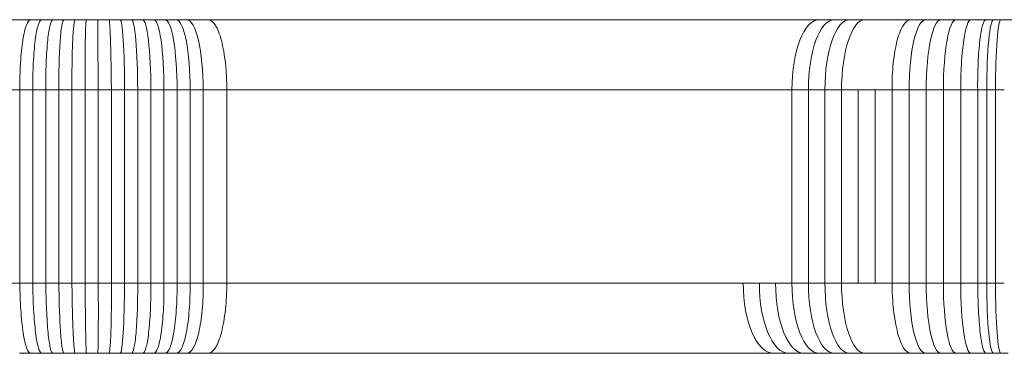
# Model space of a CAD drawing. Units: millimetres. Extents: x 732 to 6637, y 1639 to 6102.
# Drawn here: x 4752 to 4808, y 4532 to 4551 of the extents above; entities that cross this region are included whole.
import ezdxf

# ---------------------------------------------------------------- set-up
doc = ezdxf.new("R2010")
doc.units = ezdxf.units.MM
doc.header["$LTSCALE"] = 30
doc.layers.add('Visible (ISO)', color=7, linetype='Continuous', lineweight=18)

msp = doc.modelspace()

# ---------------------------------------------------------------- linework, layer by layer
at = {"layer": 'Visible (ISO)'}
for p, q in [((4763.355, 4550.661), (4747.243, 4550.661)), ((5063.895, 4550.661), (4763.355, 4550.661)), ((4757.626, 4549.492), (4757.626, 4549.492)), ((4756.917, 4548.409), (4756.917, 4548.409)), ((4751.735, 4546.661), (4752.469, 4546.661)), ((4751.735, 4546.661), (4752.469, 4546.661)), ((4752.469, 4546.661), (4753.207, 4546.661)), ((4752.469, 4535.661), (4752.469, 4546.661)), ((4752.469, 4546.661), (4753.207, 4546.661)), ((4753.207, 4546.661), (4753.948, 4546.661)), ((4753.207, 4535.661), (4753.207, 4546.661)), ((4753.207, 4546.661), (4753.948, 4546.661)), ((4753.948, 4546.661), (4754.691, 4546.661)), ((4753.948, 4535.661), (4753.948, 4546.661)), ((4753.948, 4546.661), (4754.691, 4546.661)), ((4754.691, 4546.661), (4755.436, 4546.661)), ((4754.691, 4535.661), (4754.691, 4546.661)), ((4754.691, 4546.661), (4755.436, 4546.661)), ((4755.436, 4546.661), (4756.182, 4546.661)), ((4755.436, 4535.661), (4755.436, 4546.661)), ((4755.436, 4546.661), (4756.182, 4546.661)), ((4756.182, 4546.661), (4756.93, 4546.661)), ((4756.182, 4535.661), (4756.182, 4546.661)), ((4756.182, 4546.661), (4756.93, 4546.661)), ((4756.93, 4546.661), (4757.678, 4546.661)), ((4756.93, 4535.661), (4756.93, 4546.661)), ((4756.93, 4546.661), (4757.678, 4546.661)), ((4757.678, 4546.661), (4758.427, 4546.661)), ((4757.678, 4535.661), (4757.678, 4546.661)), ((4757.678, 4546.661), (4758.427, 4546.661)), ((4758.427, 4546.661), (4759.176, 4546.661)), ((4758.427, 4535.661), (4758.427, 4546.661)), ((4758.427, 4546.661), (4759.176, 4546.661)), ((4759.176, 4546.661), (4759.924, 4546.661)), ((4759.176, 4535.661), (4759.176, 4546.661)), ((4759.176, 4546.661), (4759.924, 4546.661)), ((4759.924, 4546.661), (4760.671, 4546.661)), ((4759.924, 4535.661), (4759.924, 4546.661)), ((4759.924, 4546.661), (4760.671, 4546.661)), ((4760.671, 4546.661), (4761.417, 4546.661)), ((4760.671, 4535.661), (4760.671, 4546.661)), ((4760.671, 4546.661), (4761.417, 4546.661)), ((4761.417, 4546.661), (4762.161, 4546.661)), ((4761.417, 4535.661), (4761.417, 4546.661)), ((4761.417, 4546.661), (4762.161, 4546.661)), ((4762.161, 4546.661), (4762.903, 4546.661)), ((4762.161, 4535.661), (4762.161, 4546.661)), ((4762.161, 4546.661), (4762.903, 4546.661)), ((4762.903, 4546.661), (4764.247, 4546.661)), ((4762.903, 4535.661), (4762.903, 4546.661)), ((4762.903, 4546.661), (4764.247, 4546.661)), ((4774.171, 4546.661), (4764.247, 4546.661)), ((4764.247, 4535.661), (4764.247, 4546.661)), ((4774.171, 4546.661), (4764.247, 4546.661)), ((4774.171, 4546.661), (4777.048, 4546.661)), ((4774.171, 4546.661), (4777.048, 4546.661)), ((4777.048, 4546.661), (4781.704, 4546.661)), ((4777.048, 4546.661), (4781.704, 4546.661)), ((4781.704, 4546.661), (4783.281, 4546.661)), ((4781.704, 4546.661), (4783.281, 4546.661)), ((4783.281, 4546.661), (4784.908, 4546.661)), ((4783.281, 4546.661), (4784.908, 4546.661)), ((4784.908, 4546.661), (4786.571, 4546.661)), ((4784.908, 4546.661), (4786.571, 4546.661)), ((4786.571, 4546.661), (4787.43, 4546.661)), ((4786.571, 4546.661), (4787.43, 4546.661)), ((4787.43, 4546.661), (4788.292, 4546.661)), ((4787.43, 4546.661), (4788.292, 4546.661)), ((4788.292, 4546.661), (4789.162, 4546.661)), ((4788.292, 4546.661), (4789.162, 4546.661)), ((4789.162, 4546.661), (4790.041, 4546.661)), ((4789.162, 4546.661), (4790.041, 4546.661)), ((4790.041, 4546.661), (4790.929, 4546.661)), ((4790.041, 4546.661), (4790.929, 4546.661)), ((4790.929, 4546.661), (4791.824, 4546.661)), ((4790.929, 4546.661), (4791.824, 4546.661)), ((4791.824, 4546.661), (4792.727, 4546.661)), ((4791.824, 4546.661), (4792.727, 4546.661)), ((4792.727, 4546.661), (4793.637, 4546.661)), ((4792.727, 4546.661), (4793.637, 4546.661)), ((4793.637, 4546.661), (4794.554, 4546.661)), ((4793.637, 4546.661), (4794.554, 4546.661)), ((4794.554, 4546.661), (4795.477, 4546.661)), ((4794.554, 4546.661), (4795.477, 4546.661)), ((4795.477, 4546.661), (4796.406, 4546.661)), ((4795.477, 4546.661), (4796.406, 4546.661)), ((4796.406, 4546.661), (4797.342, 4546.661)), ((4796.406, 4535.661), (4796.406, 4546.661)), ((4796.406, 4546.661), (4797.342, 4546.661)), ((4797.342, 4546.661), (4798.283, 4546.661)), ((4797.342, 4535.661), (4797.342, 4546.661)), ((4797.342, 4546.661), (4798.283, 4546.661)), ((4798.283, 4546.661), (4799.23, 4546.661)), ((4798.283, 4535.661), (4798.283, 4546.661)), ((4798.283, 4546.661), (4799.23, 4546.661)), ((4799.23, 4546.661), (4800.183, 4546.661)), ((4799.23, 4535.661), (4799.23, 4546.661)), ((4799.23, 4546.661), (4800.183, 4546.661)), ((4800.183, 4546.661), (4801.141, 4546.661)), ((4800.183, 4535.661), (4800.183, 4546.661)), ((4800.183, 4546.661), (4801.141, 4546.661)), ((4801.141, 4546.661), (4802.104, 4546.661)), ((4801.141, 4535.661), (4801.141, 4546.661)), ((4801.141, 4546.661), (4802.104, 4546.661)), ((4802.104, 4546.661), (4803.073, 4546.661)), ((4802.104, 4535.661), (4802.104, 4546.661)), ((4802.104, 4546.661), (4803.073, 4546.661)), ((4803.073, 4546.661), (4804.047, 4546.661)), ((4803.073, 4535.661), (4803.073, 4546.661)), ((4803.073, 4546.661), (4804.047, 4546.661)), ((4804.047, 4546.661), (4805.027, 4546.661)), ((4804.047, 4535.661), (4804.047, 4546.661)), ((4804.047, 4546.661), (4805.027, 4546.661)), ((4805.027, 4546.661), (4806.011, 4546.661)), ((4805.027, 4535.661), (4805.027, 4546.661)), ((4805.027, 4546.661), (4806.011, 4546.661)), ((4806.011, 4546.661), (4806.978, 4546.661)), ((4806.011, 4535.661), (4806.011, 4546.661)), ((4806.011, 4546.661), (4806.978, 4546.661)), ((4806.978, 4546.661), (4807.497, 4546.661)), ((4806.978, 4535.661), (4806.978, 4546.661)), ((4806.978, 4546.661), (4807.497, 4546.661)), ((4807.497, 4546.661), (4807.995, 4546.661)), ((4807.497, 4535.661), (4807.497, 4546.661)), ((4807.497, 4546.661), (4807.995, 4546.661)), ((4807.995, 4546.661), (4808.494, 4546.661)), ((4807.995, 4535.661), (4807.995, 4546.661)), ((4807.995, 4546.661), (4808.494, 4546.661)), ((4751.735, 4535.661), (4752.469, 4535.661)), ((4752.469, 4535.661), (4751.735, 4535.661)), ((4752.469, 4535.661), (4753.207, 4535.661)), ((4753.207, 4535.661), (4752.469, 4535.661)), ((4753.207, 4535.661), (4753.948, 4535.661)), ((4753.948, 4535.661), (4753.207, 4535.661)), ((4753.948, 4535.661), (4754.691, 4535.661)), ((4754.691, 4535.661), (4753.948, 4535.661)), ((4754.691, 4535.661), (4755.436, 4535.661)), ((4755.436, 4535.661), (4754.691, 4535.661)), ((4755.436, 4535.661), (4756.182, 4535.661)), ((4756.182, 4535.661), (4755.436, 4535.661)), ((4756.182, 4535.661), (4756.93, 4535.661)), ((4756.93, 4535.661), (4756.182, 4535.661)), ((4756.93, 4535.661), (4757.678, 4535.661)), ((4757.678, 4535.661), (4756.93, 4535.661)), ((4757.678, 4535.661), (4758.427, 4535.661)), ((4758.427, 4535.661), (4757.678, 4535.661)), ((4758.427, 4535.661), (4759.176, 4535.661)), ((4759.176, 4535.661), (4758.427, 4535.661)), ((4759.176, 4535.661), (4759.924, 4535.661)), ((4759.924, 4535.661), (4759.176, 4535.661)), ((4759.924, 4535.661), (4760.671, 4535.661)), ((4760.671, 4535.661), (4759.924, 4535.661)), ((4760.671, 4535.661), (4761.417, 4535.661)), ((4761.417, 4535.661), (4760.671, 4535.661)), ((4761.417, 4535.661), (4762.161, 4535.661)), ((4762.161, 4535.661), (4761.417, 4535.661)), ((4762.161, 4535.661), (4762.903, 4535.661)), ((4762.903, 4535.661), (4762.161, 4535.661)), ((4762.903, 4535.661), (4764.247, 4535.661)), ((4764.247, 4535.661), (4762.903, 4535.661)), ((4774.171, 4535.661), (4764.247, 4535.661)), ((4764.247, 4535.661), (4774.171, 4535.661)), ((4774.171, 4535.661), (4777.048, 4535.661)), ((4777.048, 4535.661), (4774.171, 4535.661)), ((4777.048, 4535.661), (4781.704, 4535.661)), ((4781.704, 4535.661), (4777.048, 4535.661)), ((4781.704, 4535.661), (4783.281, 4535.661)), ((4783.281, 4535.661), (4781.704, 4535.661)), ((4783.281, 4535.661), (4784.908, 4535.661)), ((4784.908, 4535.661), (4783.281, 4535.661)), ((4784.908, 4535.661), (4786.571, 4535.661)), ((4786.571, 4535.661), (4784.908, 4535.661)), ((4786.571, 4535.661), (4787.43, 4535.661)), ((4787.43, 4535.661), (4786.571, 4535.661)), ((4787.43, 4535.661), (4788.292, 4535.661)), ((4788.292, 4535.661), (4787.43, 4535.661)), ((4788.292, 4535.661), (4789.162, 4535.661)), ((4789.162, 4535.661), (4788.292, 4535.661)), ((4789.162, 4535.661), (4790.041, 4535.661)), ((4790.041, 4535.661), (4789.162, 4535.661)), ((4790.041, 4535.661), (4790.929, 4535.661)), ((4790.929, 4535.661), (4790.041, 4535.661)), ((4790.929, 4535.661), (4791.824, 4535.661)), ((4791.824, 4535.661), (4790.929, 4535.661)), ((4791.824, 4535.661), (4792.727, 4535.661)), ((4792.727, 4535.661), (4791.824, 4535.661)), ((4792.727, 4535.661), (4793.637, 4535.661)), ((4793.637, 4535.661), (4792.727, 4535.661)), ((4793.637, 4535.661), (4794.554, 4535.661)), ((4794.554, 4535.661), (4793.637, 4535.661)), ((4794.554, 4535.661), (4795.477, 4535.661)), ((4795.477, 4535.661), (4794.554, 4535.661)), ((4795.477, 4535.661), (4796.406, 4535.661)), ((4796.406, 4535.661), (4795.477, 4535.661)), ((4796.406, 4535.661), (4797.342, 4535.661)), ((4797.342, 4535.661), (4796.406, 4535.661)), ((4797.342, 4535.661), (4798.283, 4535.661)), ((4798.283, 4535.661), (4797.342, 4535.661)), ((4798.283, 4535.661), (4799.23, 4535.661)), ((4799.23, 4535.661), (4798.283, 4535.661)), ((4799.23, 4535.661), (4800.183, 4535.661)), ((4800.183, 4535.661), (4799.23, 4535.661)), ((4800.183, 4535.661), (4801.141, 4535.661)), ((4801.141, 4535.661), (4800.183, 4535.661)), ((4801.141, 4535.661), (4802.104, 4535.661)), ((4802.104, 4535.661), (4801.141, 4535.661)), ((4802.104, 4535.661), (4803.073, 4535.661)), ((4803.073, 4535.661), (4802.104, 4535.661)), ((4803.073, 4535.661), (4804.047, 4535.661)), ((4804.047, 4535.661), (4803.073, 4535.661)), ((4804.047, 4535.661), (4805.027, 4535.661)), ((4805.027, 4535.661), (4804.047, 4535.661)), ((4805.027, 4535.661), (4806.011, 4535.661)), ((4806.011, 4535.661), (4805.027, 4535.661)), ((4806.011, 4535.661), (4806.978, 4535.661)), ((4806.978, 4535.661), (4806.011, 4535.661)), ((4806.978, 4535.661), (4807.497, 4535.661)), ((4807.497, 4535.661), (4806.978, 4535.661)), ((4807.497, 4535.661), (4807.995, 4535.661)), ((4807.995, 4535.661), (4807.497, 4535.661)), ((4807.995, 4535.661), (4808.494, 4535.661)), ((4808.494, 4535.661), (4807.995, 4535.661)), ((4752.645, 4532.94), (4752.645, 4532.94)), ((4754.157, 4532.198), (4754.157, 4532.198)), ((4752.457, 4531.661), (4753.085, 4531.661)), ((4753.085, 4531.661), (4753.716, 4531.661)), ((4753.716, 4531.661), (4754.35, 4531.661)), ((4754.35, 4531.661), (4754.985, 4531.661)), ((4754.985, 4531.661), (4755.622, 4531.661)), ((4755.571, 4531.852), (4755.571, 4531.852)), ((4755.622, 4531.661), (4756.261, 4531.661)), ((4756.261, 4531.661), (4756.9, 4531.661)), ((4756.9, 4531.661), (4757.54, 4531.661)), ((4757.54, 4531.661), (4758.18, 4531.661)), ((4758.18, 4531.661), (4758.821, 4531.661)), ((4758.821, 4531.661), (4759.46, 4531.661)), ((4759.46, 4531.661), (4760.099, 4531.661)), ((4760.099, 4531.661), (4760.737, 4531.661)), ((4760.737, 4531.661), (4761.373, 4531.661)), ((4761.373, 4531.661), (4761.971, 4531.661)), ((4761.971, 4531.661), (4763.177, 4531.661)), ((4772.517, 4531.661), (4763.177, 4531.661)), ((4772.517, 4531.661), (4779.229, 4531.661)), ((4779.229, 4531.661), (4783.87, 4531.661)), ((4783.87, 4531.661), (4785.413, 4531.661)), ((4785.413, 4531.661), (4786.997, 4531.661)), ((4786.997, 4531.661), (4788.615, 4531.661)), ((4788.615, 4531.661), (4789.439, 4531.661)), ((4789.439, 4531.661), (4790.269, 4531.661)), ((4790.269, 4531.661), (4791.104, 4531.661)), ((4791.104, 4531.661), (4791.946, 4531.661)), ((4791.946, 4531.661), (4792.793, 4531.661)), ((4792.793, 4531.661), (4793.645, 4531.661)), ((4793.645, 4531.661), (4794.501, 4531.661)), ((4794.501, 4531.661), (4795.361, 4531.661)), ((4795.361, 4531.661), (4796.223, 4531.661)), ((4796.223, 4531.661), (4797.088, 4531.661)), ((4797.088, 4531.661), (4797.955, 4531.661)), ((4797.955, 4531.661), (4798.823, 4531.661)), ((4798.823, 4531.661), (4799.691, 4531.661)), ((4799.691, 4531.661), (4800.56, 4531.661)), ((4800.56, 4531.661), (4801.428, 4531.661)), ((4801.428, 4531.661), (4802.296, 4531.661)), ((4802.296, 4531.661), (4803.162, 4531.661)), ((4803.162, 4531.661), (4804.026, 4531.661)), ((4804.026, 4531.661), (4804.887, 4531.661)), ((4804.887, 4531.661), (4805.745, 4531.661)), ((4805.745, 4531.661), (4806.6, 4531.661)), ((4806.6, 4531.661), (4807.446, 4531.661)), ((4807.446, 4531.661), (4807.874, 4531.661)), ((4807.874, 4531.661), (4808.296, 4531.661)), ((4808.296, 4531.661), (4808.717, 4531.661))]:
    msp.add_line(p, q, dxfattribs=at)
for centre, ratio, start_param, end_param in [((4758.18, 4546.661), 0.061674, 1.570796, 3.141593), ((4758.821, 4546.661), 0.088791, 1.570796, 3.141593), ((4759.46, 4546.661), 0.115895, 1.570796, 3.141593), ((4760.099, 4546.661), 0.142969, 1.570796, 3.141593), ((4760.737, 4546.661), 0.169995, 1.570796, 3.141593), ((4761.373, 4546.661), 0.196956, 1.570796, 3.141593), ((4761.971, 4546.661), 0.232901, 1.570796, 3.141593), ((4797.955, 4546.661), 0.387129, 3.141593, 4.712389), ((4798.823, 4546.661), 0.370229, 3.141593, 4.712389), ((4799.691, 4546.661), 0.352043, 3.141593, 4.712389), ((4800.56, 4546.661), 0.332473, 3.141593, 4.712389), ((4804.026, 4546.661), 0.238128, 3.141593, 4.712389), ((4804.887, 4546.661), 0.209927, 3.141593, 4.712389), ((4805.745, 4546.661), 0.179635, 3.141593, 4.712389), ((4806.6, 4546.661), 0.147134, 3.141593, 4.712389), ((4807.874, 4546.661), 0.094261, 3.141593, 4.712389), ((4808.296, 4546.661), 0.075354, 3.141593, 4.712389), ((4759.432, 4546.661), 0.995026, 3.621312, 3.621314), ((4759.47, 4546.661), 0.991213, 3.633566, 3.633569), ((4759.517, 4546.661), 0.986419, 3.649352, 3.649355), ((4759.574, 4546.661), 0.980698, 3.668772, 3.668775), ((4759.641, 4546.661), 0.974113, 3.691972, 3.691974), ((4759.717, 4546.661), 0.96673, 3.719149, 3.719152), ((4759.803, 4546.661), 0.958619, 3.750569, 3.750572), ((4759.897, 4546.661), 0.949853, 3.786583, 3.786587), ((4760, 4546.661), 0.940504, 3.827663, 3.827667), ((4760.112, 4546.661), 0.930646, 3.874451, 3.874456), ((4760.363, 4546.661), 0.907119, 3.993314, 3.99332), ((4760.64, 4546.661), 0.887849, 4.144642, 4.144649), ((4760.112, 4546.661), 0.930646, 4.174648, 4.174652), ((4760.363, 4546.661), 0.907119, 4.391071, 4.391075), ((4760.95, 4546.661), 0.864898, 4.394686, 4.394695), ((4758.18, 4535.661), 0.061674, 0, 1.570796), ((4795.361, 4535.661), 0.430997, 4.712389, 6.283185), ((4796.223, 4535.661), 0.417432, 4.712389, 6.283185), ((4797.088, 4535.661), 0.402835, 4.712389, 6.283185), ((4797.955, 4535.661), 0.387129, 4.712389, 6.283185), ((4798.823, 4535.661), 0.370229, 4.712389, 6.283185), ((4799.691, 4535.661), 0.352043, 4.712389, 6.283185), ((4800.56, 4535.661), 0.332473, 4.712389, 6.283185), ((4804.026, 4535.661), 0.238128, 4.712389, 6.283185), ((4804.887, 4535.661), 0.209927, 4.712389, 6.283185), ((4805.745, 4535.661), 0.179635, 4.712389, 6.283185), ((4806.6, 4535.661), 0.147134, 4.712389, 6.283185), ((4807.874, 4535.661), 0.094261, 4.712389, 6.283185), ((4808.296, 4535.661), 0.075354, 4.712389, 6.283185)]:
    msp.add_ellipse(centre, major_axis=(0, -4), ratio=ratio, start_param=start_param, end_param=end_param, dxfattribs=at)
for points, knots in [([(4752.469, 4546.661), (4752.465, 4547.185), (4752.478, 4547.708), (4752.536, 4548.676), (4752.581, 4549.12), (4752.696, 4549.86), (4752.766, 4550.156), (4752.919, 4550.557), (4753.002, 4550.661), (4753.085, 4550.661)], [0, 0, 0, 0, 0.392714, 0.392714, 0.785427, 0.785427, 1.178141, 1.178141, 1.570854, 1.570854, 1.570854, 1.570854]), ([(4753.207, 4546.661), (4753.203, 4547.185), (4753.213, 4547.708), (4753.26, 4548.676), (4753.298, 4549.12), (4753.393, 4549.86), (4753.451, 4550.156), (4753.578, 4550.557), (4753.647, 4550.661), (4753.716, 4550.661)], [0, 0, 0, 0, 0.392714, 0.392714, 0.785427, 0.785427, 1.178141, 1.178141, 1.570854, 1.570854, 1.570854, 1.570854]), ([(4753.948, 4546.661), (4753.943, 4547.185), (4753.951, 4547.708), (4753.987, 4548.676), (4754.017, 4549.12), (4754.092, 4549.86), (4754.138, 4550.156), (4754.239, 4550.557), (4754.294, 4550.661), (4754.35, 4550.661)], [0, 0, 0, 0, 0.392714, 0.392714, 0.785427, 0.785427, 1.178141, 1.178141, 1.570854, 1.570854, 1.570854, 1.570854]), ([(4754.691, 4546.661), (4754.686, 4547.185), (4754.691, 4547.708), (4754.717, 4548.676), (4754.738, 4549.12), (4754.793, 4549.86), (4754.828, 4550.156), (4754.903, 4550.557), (4754.944, 4550.661), (4754.985, 4550.661)], [0, 0, 0, 0, 0.392714, 0.392714, 0.785427, 0.785427, 1.178141, 1.178141, 1.570854, 1.570854, 1.570854, 1.570854]), ([(4755.436, 4546.661), (4755.431, 4547.185), (4755.433, 4547.708), (4755.448, 4548.676), (4755.461, 4549.12), (4755.497, 4549.86), (4755.519, 4550.156), (4755.568, 4550.557), (4755.595, 4550.661), (4755.622, 4550.661)], [0, 0, 0, 0, 0.392714, 0.392714, 0.785427, 0.785427, 1.178141, 1.178141, 1.570854, 1.570854, 1.570854, 1.570854]), ([(4756.182, 4546.661), (4756.178, 4547.185), (4756.177, 4547.708), (4756.181, 4548.676), (4756.186, 4549.12), (4756.202, 4549.86), (4756.212, 4550.156), (4756.235, 4550.557), (4756.248, 4550.661), (4756.261, 4550.661)], [0, 0, 0, 0, 0.392714, 0.392714, 0.785427, 0.785427, 1.178141, 1.178141, 1.570855, 1.570855, 1.570855, 1.570855]), ([(4756.93, 4546.661), (4756.925, 4547.185), (4756.921, 4547.708), (4756.915, 4548.676), (4756.912, 4549.12), (4756.908, 4549.86), (4756.906, 4550.156), (4756.903, 4550.557), (4756.901, 4550.661), (4756.9, 4550.661)], [0, 0, 0, 0, 0.392714, 0.392714, 0.785427, 0.785427, 1.178141, 1.178141, 1.570855, 1.570855, 1.570855, 1.570855]), ([(4757.678, 4546.661), (4757.674, 4547.185), (4757.667, 4547.708), (4757.65, 4548.676), (4757.639, 4549.12), (4757.614, 4549.86), (4757.6, 4550.156), (4757.571, 4550.557), (4757.556, 4550.661), (4757.54, 4550.661)], [0, 0, 0, 0, 0.392714, 0.392714, 0.785427, 0.785427, 1.178141, 1.178141, 1.570855, 1.570855, 1.570855, 1.570855]), ([(4763.177, 4550.661), (4763.179, 4550.661), (4763.18, 4550.661), (4763.324, 4550.659), (4763.465, 4550.551), (4763.725, 4550.137), (4763.841, 4549.842), (4764.037, 4549.1), (4764.114, 4548.662), (4764.22, 4547.698), (4764.247, 4547.182), (4764.247, 4546.661)], [-0.0014881, -0.0014881, -0.0014881, -0.0014881, 0, 0, 0.1600894, 0.1600894, 0.3163554, 0.3163554, 0.4726087, 0.4726087, 0.6288555, 0.6288555, 0.6288555, 0.6288555]), ([(4802.104, 4546.661), (4802.1, 4547.185), (4802.125, 4547.708), (4802.227, 4548.676), (4802.305, 4549.12), (4802.502, 4549.86), (4802.621, 4550.156), (4802.88, 4550.557), (4803.021, 4550.661), (4803.162, 4550.661)], [0, 0, 0, 0, 0.392713, 0.392713, 0.785425, 0.785425, 1.178138, 1.178138, 1.570851, 1.570851, 1.570851, 1.570851]), ([(4806.978, 4546.661), (4806.974, 4547.185), (4806.983, 4547.708), (4807.026, 4548.676), (4807.06, 4549.12), (4807.148, 4549.86), (4807.201, 4550.156), (4807.318, 4550.557), (4807.382, 4550.661), (4807.446, 4550.661)], [0, 0, 0, 0, 0.392713, 0.392713, 0.785427, 0.785427, 1.17814, 1.17814, 1.570854, 1.570854, 1.570854, 1.570854]), ([(4752.469, 4535.661), (4752.474, 4535.138), (4752.493, 4534.614), (4752.558, 4533.647), (4752.604, 4533.203), (4752.717, 4532.463), (4752.784, 4532.166), (4752.929, 4531.765), (4753.007, 4531.661), (4753.085, 4531.661)], [0, 0, 0, 0, 0.392714, 0.392714, 0.785427, 0.785427, 1.178141, 1.178141, 1.570854, 1.570854, 1.570854, 1.570854]), ([(4753.207, 4535.661), (4753.212, 4535.138), (4753.228, 4534.614), (4753.282, 4533.647), (4753.321, 4533.203), (4753.414, 4532.463), (4753.469, 4532.166), (4753.588, 4531.765), (4753.652, 4531.661), (4753.716, 4531.661)], [0, 0, 0, 0, 0.392714, 0.392714, 0.785427, 0.785427, 1.178141, 1.178141, 1.570854, 1.570854, 1.570854, 1.570854]), ([(4753.948, 4535.661), (4753.952, 4535.138), (4753.966, 4534.614), (4754.01, 4533.647), (4754.04, 4533.203), (4754.113, 4532.463), (4754.156, 4532.166), (4754.25, 4531.765), (4754.3, 4531.661), (4754.35, 4531.661)], [0, 0, 0, 0, 0.392714, 0.392714, 0.785427, 0.785427, 1.178141, 1.178141, 1.570854, 1.570854, 1.570854, 1.570854]), ([(4754.691, 4535.661), (4754.695, 4535.138), (4754.706, 4534.614), (4754.739, 4533.647), (4754.761, 4533.203), (4754.815, 4532.463), (4754.846, 4532.166), (4754.913, 4531.765), (4754.949, 4531.661), (4754.985, 4531.661)], [0, 0, 0, 0, 0.392714, 0.392714, 0.785427, 0.785427, 1.178141, 1.178141, 1.570854, 1.570854, 1.570854, 1.570854]), ([(4755.436, 4535.661), (4755.44, 4535.138), (4755.448, 4534.614), (4755.47, 4533.647), (4755.485, 4533.203), (4755.518, 4532.463), (4755.537, 4532.166), (4755.578, 4531.765), (4755.6, 4531.661), (4755.622, 4531.661)], [0, 0, 0, 0, 0.392714, 0.392714, 0.785427, 0.785427, 1.178141, 1.178141, 1.570854, 1.570854, 1.570854, 1.570854]), ([(4756.182, 4535.661), (4756.187, 4535.138), (4756.192, 4534.614), (4756.203, 4533.647), (4756.21, 4533.203), (4756.223, 4532.463), (4756.23, 4532.166), (4756.245, 4531.765), (4756.253, 4531.661), (4756.261, 4531.661)], [0, 0, 0, 0, 0.392714, 0.392714, 0.785427, 0.785427, 1.178141, 1.178141, 1.570855, 1.570855, 1.570855, 1.570855]), ([(4756.93, 4535.661), (4756.934, 4535.138), (4756.937, 4534.614), (4756.937, 4533.647), (4756.936, 4533.203), (4756.929, 4532.463), (4756.924, 4532.166), (4756.913, 4531.765), (4756.906, 4531.661), (4756.9, 4531.661)], [0, 0, 0, 0, 0.392714, 0.392714, 0.785427, 0.785427, 1.178141, 1.178141, 1.570855, 1.570855, 1.570855, 1.570855]), ([(4757.678, 4535.661), (4757.683, 4535.138), (4757.682, 4534.614), (4757.672, 4533.647), (4757.662, 4533.203), (4757.636, 4532.463), (4757.619, 4532.166), (4757.581, 4531.765), (4757.561, 4531.661), (4757.54, 4531.661)], [0, 0, 0, 0, 0.392714, 0.392714, 0.785427, 0.785427, 1.178141, 1.178141, 1.570855, 1.570855, 1.570855, 1.570855]), ([(4759.176, 4535.661), (4759.18, 4535.138), (4759.174, 4534.614), (4759.142, 4533.647), (4759.116, 4533.203), (4759.049, 4532.463), (4759.009, 4532.166), (4758.919, 4531.765), (4758.87, 4531.661), (4758.821, 4531.661)], [0, 0, 0, 0, 0.392714, 0.392714, 0.785428, 0.785428, 1.178141, 1.178141, 1.570855, 1.570855, 1.570855, 1.570855]), ([(4759.924, 4535.661), (4759.928, 4535.138), (4759.919, 4534.614), (4759.877, 4533.647), (4759.843, 4533.203), (4759.756, 4532.463), (4759.703, 4532.166), (4759.587, 4531.765), (4759.523, 4531.661), (4759.46, 4531.661)], [0, 0, 0, 0, 0.392714, 0.392714, 0.785428, 0.785428, 1.178142, 1.178142, 1.570855, 1.570855, 1.570855, 1.570855]), ([(4760.671, 4535.661), (4760.676, 4535.138), (4760.664, 4534.614), (4760.61, 4533.647), (4760.568, 4533.203), (4760.461, 4532.463), (4760.396, 4532.166), (4760.254, 4531.765), (4760.177, 4531.661), (4760.099, 4531.661)], [0, 0, 0, 0, 0.392714, 0.392714, 0.785428, 0.785428, 1.178142, 1.178142, 1.570856, 1.570856, 1.570856, 1.570856]), ([(4761.417, 4535.661), (4761.421, 4535.138), (4761.407, 4534.614), (4761.342, 4533.647), (4761.292, 4533.203), (4761.165, 4532.463), (4761.089, 4532.166), (4760.92, 4531.765), (4760.828, 4531.661), (4760.737, 4531.661)], [0, 0, 0, 0, 0.392714, 0.392714, 0.785428, 0.785428, 1.178142, 1.178142, 1.570856, 1.570856, 1.570856, 1.570856]), ([(4762.161, 4535.661), (4762.165, 4535.138), (4762.148, 4534.614), (4762.073, 4533.647), (4762.015, 4533.203), (4761.868, 4532.463), (4761.779, 4532.166), (4761.584, 4531.765), (4761.479, 4531.661), (4761.373, 4531.661)], [0, 0, 0, 0, 0.392714, 0.392714, 0.785428, 0.785428, 1.178142, 1.178142, 1.570856, 1.570856, 1.570856, 1.570856]), ([(4762.903, 4535.661), (4762.91, 4535.138), (4762.891, 4534.614), (4762.804, 4533.647), (4762.735, 4533.203), (4762.561, 4532.463), (4762.455, 4532.166), (4762.223, 4531.765), (4762.097, 4531.661), (4761.971, 4531.661)], [0, 0, 0, 0, 0.392741, 0.392741, 0.785483, 0.785483, 1.178224, 1.178224, 1.570965, 1.570965, 1.570965, 1.570965]), ([(4763.177, 4531.661), (4763.179, 4531.661), (4763.18, 4531.661), (4763.324, 4531.663), (4763.465, 4531.772), (4763.725, 4532.185), (4763.841, 4532.481), (4764.037, 4533.222), (4764.114, 4533.661), (4764.22, 4534.625), (4764.247, 4535.141), (4764.247, 4535.661)], [-0.6303413, -0.6303413, -0.6303413, -0.6303413, -0.6288533, -0.6288533, -0.4687644, -0.4687644, -0.3124989, -0.3124989, -0.1562462, -0.1562462, 0, 0, 0, 0]), ([(4802.104, 4535.661), (4802.108, 4535.138), (4802.139, 4534.614), (4802.248, 4533.647), (4802.327, 4533.203), (4802.522, 4532.463), (4802.638, 4532.166), (4802.89, 4531.765), (4803.026, 4531.661), (4803.162, 4531.661)], [0, 0, 0, 0, 0.392713, 0.392713, 0.785425, 0.785425, 1.178138, 1.178138, 1.570851, 1.570851, 1.570851, 1.570851]), ([(4806.978, 4535.661), (4806.982, 4535.138), (4806.998, 4534.614), (4807.048, 4533.647), (4807.083, 4533.203), (4807.169, 4532.463), (4807.219, 4532.166), (4807.328, 4531.765), (4807.387, 4531.661), (4807.446, 4531.661)], [0, 0, 0, 0, 0.392713, 0.392713, 0.785427, 0.785427, 1.17814, 1.17814, 1.570854, 1.570854, 1.570854, 1.570854])]:
    msp.add_open_spline(points, degree=3, knots=knots, dxfattribs=at)

doc.saveas('drawing.dxf')
